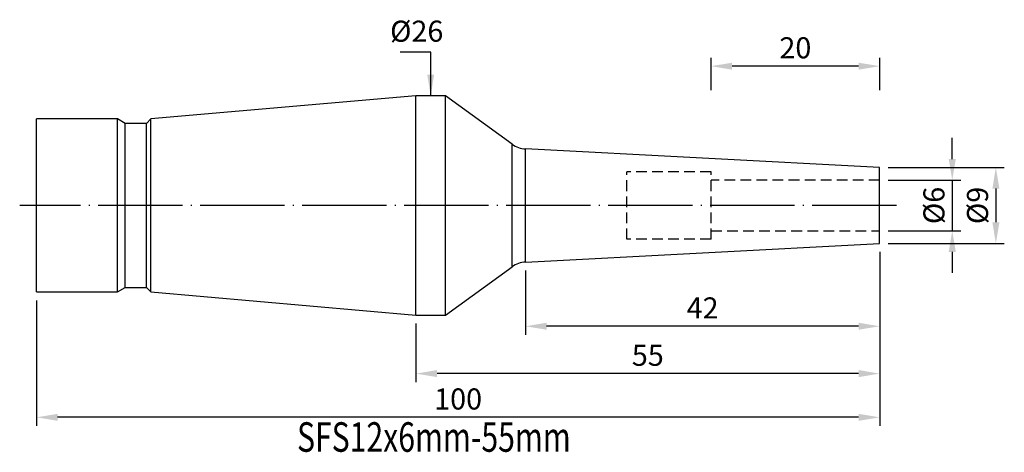
# Model space of a CAD drawing. Units: millimetres. Extents: x 92 to 208, y 74 to 125.
import ezdxf

# ---------------------------------------------------------------- set-up
doc = ezdxf.new("R2010")
doc.units = ezdxf.units.MM
doc.header["$PDSIZE"] = -1
doc.linetypes.add('CENTERJ', pattern=[12, 10, -1, 0, -1])
doc.linetypes.add('HIDDEN', pattern=[1.905, 1.27, -0.635])
doc.layers.get('DEFPOINTS').update_dxf_attribs({"lineweight": 18})
for name, color, linetype, lineweight in [('圖層2', 2, 'Continuous', 35), ('圖層3', 3, 'HIDDEN', 30), ('圖層5', 6, 'CENTERJ', 18)]:
    doc.layers.add(name, color=color, linetype=linetype, lineweight=lineweight)
doc.styles.add('CNS', font='romans.shx', dxfattribs={"width": 0.75, "bigfont": 'chineset.shx'})
doc.dimstyles.new('ISO-25', dxfattribs={"dimtxt": 2.5, "dimasz": 2.5, "dimexe": 1.25, "dimexo": 0.625, "dimtad": 1, "dimtxsty": 'Standard', "dimcen": 2.5, "dimadec": 0, "dimazin": 0, "dimtfac": 1, "dimtmove": 0, "dimatfit": 3, "dimfxl": 1, "dimarcsym": 0})

# ---------------------------------------------------------------- blocks, each defined once
blk = doc.blocks.new('*D9')
at = {"color": 4, "lineweight": -2, "transparency": 16777216}
for p, q in [((202.14, 108.9), (202.14, 111.4)), ((194.53, 106.4), (203.14, 106.4)), ((202.14, 106.4), (202.14, 100.4)), ((194.53, 100.4), (203.14, 100.4)), ((202.14, 97.9), (202.14, 95.4))]:
    blk.add_line(p, q, dxfattribs=at)
at = {"color": 4, "lineweight": -3, "transparency": 16777216}
for points in [[(201.72, 108.9), (202.56, 108.9), (202.14, 106.4)], [(201.72, 97.9), (202.56, 97.9), (202.14, 100.4)]]:
    blk.add_solid(points, dxfattribs=at)
at = {"layer": 'DEFPOINTS', "color": 0, "lineweight": -3, "transparency": 16777216}
for p in [(193.53, 106.4), (193.53, 100.4), (202.14, 100.4)]:
    blk.add_point(p, dxfattribs=at)
at = {"color": 3, "lineweight": -3, "transparency": 16777216, "insert": (200.29, 103.4), "char_height": 2.5, "attachment_point": 5, "rotation": 90, "style": 'CNS'}
blk.add_mtext('%%C6', dxfattribs=at)
blk = doc.blocks.new('*D10')
at = {"color": 4, "lineweight": -2, "transparency": 16777216}
for p, q in [((194.53, 107.9), (208.31, 107.9)), ((207.31, 105.4), (207.31, 101.4)), ((194.53, 98.9), (208.31, 98.9))]:
    blk.add_line(p, q, dxfattribs=at)
at = {"color": 4, "lineweight": -3, "transparency": 16777216}
for points in [[(206.9, 105.4), (207.73, 105.4), (207.31, 107.9)], [(206.9, 101.4), (207.73, 101.4), (207.31, 98.9)]]:
    blk.add_solid(points, dxfattribs=at)
at = {"layer": 'DEFPOINTS', "color": 0, "lineweight": -3, "transparency": 16777216}
for p in [(193.53, 107.9), (193.53, 98.9), (207.31, 98.9)]:
    blk.add_point(p, dxfattribs=at)
at = {"color": 3, "lineweight": -3, "transparency": 16777216, "insert": (205.46, 103.4), "char_height": 2.5, "attachment_point": 5, "rotation": 90, "style": 'CNS'}
blk.add_mtext('%%C9', dxfattribs=at)
blk = doc.blocks.new('*D11')
at = {"color": 4, "lineweight": -2}
for p, q in [((173.53, 117.07), (173.53, 120.91)), ((193.53, 117.07), (193.53, 120.91)), ((191.03, 119.91), (176.03, 119.91))]:
    blk.add_line(p, q, dxfattribs=at)
at = {"color": 4, "lineweight": -3}
for points in [[(176.03, 120.32), (176.03, 119.49), (173.53, 119.91)], [(191.03, 119.49), (191.03, 120.32), (193.53, 119.91)]]:
    blk.add_solid(points, dxfattribs=at)
at = {"layer": 'DEFPOINTS', "color": 0, "lineweight": -3}
for p in [(173.53, 119.91), (173.53, 116.07), (193.53, 116.07)]:
    blk.add_point(p, dxfattribs=at)
at = {"color": 3, "lineweight": -3, "insert": (183.53, 121.76), "char_height": 2.5, "attachment_point": 5, "style": 'CNS'}
blk.add_mtext('20', dxfattribs=at)
blk = doc.blocks.new('*D12')
at = {"color": 4, "lineweight": -2, "transparency": 16777216}
for p, q in [((193.53, 97.9), (193.53, 88.08)), ((151.53, 95.7), (151.53, 88.08)), ((191.03, 89.08), (154.03, 89.08))]:
    blk.add_line(p, q, dxfattribs=at)
at = {"color": 4, "lineweight": -3, "transparency": 16777216}
for points in [[(154.03, 89.5), (154.03, 88.67), (151.53, 89.08)], [(191.03, 89.5), (191.03, 88.67), (193.53, 89.08)]]:
    blk.add_solid(points, dxfattribs=at)
at = {"layer": 'DEFPOINTS', "color": 0, "lineweight": -3, "transparency": 16777216}
for p in [(193.53, 98.9), (151.53, 96.7), (151.53, 89.08)]:
    blk.add_point(p, dxfattribs=at)
at = {"color": 3, "lineweight": -3, "transparency": 16777216, "insert": (172.53, 90.93), "char_height": 2.5, "attachment_point": 5, "style": 'CNS'}
blk.add_mtext('42', dxfattribs=at)
blk = doc.blocks.new('*D13')
at = {"color": 4, "lineweight": -2, "transparency": 16777216}
for p, q in [((193.53, 97.9), (193.53, 82.47)), ((138.53, 89.4), (138.53, 82.47)), ((191.03, 83.47), (141.03, 83.47))]:
    blk.add_line(p, q, dxfattribs=at)
at = {"color": 4, "lineweight": -3, "transparency": 16777216}
for points in [[(141.03, 83.89), (141.03, 83.05), (138.53, 83.47)], [(191.03, 83.89), (191.03, 83.05), (193.53, 83.47)]]:
    blk.add_solid(points, dxfattribs=at)
at = {"layer": 'DEFPOINTS', "color": 0, "lineweight": -3, "transparency": 16777216}
for p in [(193.53, 98.9), (138.53, 90.4), (138.53, 83.47)]:
    blk.add_point(p, dxfattribs=at)
at = {"color": 3, "lineweight": -3, "transparency": 16777216, "insert": (166.03, 85.32), "char_height": 2.5, "attachment_point": 5, "style": 'CNS'}
blk.add_mtext('55', dxfattribs=at)
blk = doc.blocks.new('*D14')
at = {"color": 4, "lineweight": -2, "transparency": 16777216}
for p, q in [((193.53, 97.9), (193.53, 77.29)), ((93.53, 92.15), (93.53, 77.29)), ((191.03, 78.29), (96.03, 78.29))]:
    blk.add_line(p, q, dxfattribs=at)
at = {"color": 4, "lineweight": -3, "transparency": 16777216}
for points in [[(96.03, 78.7), (96.03, 77.87), (93.53, 78.29)], [(191.03, 78.7), (191.03, 77.87), (193.53, 78.29)]]:
    blk.add_solid(points, dxfattribs=at)
at = {"layer": 'DEFPOINTS', "color": 0, "lineweight": -3, "transparency": 16777216}
for p in [(193.53, 98.9), (93.53, 93.15), (93.53, 78.29)]:
    blk.add_point(p, dxfattribs=at)
at = {"color": 3, "lineweight": -3, "transparency": 16777216, "insert": (143.53, 80.14), "char_height": 2.5, "attachment_point": 5, "style": 'CNS'}
blk.add_mtext('100', dxfattribs=at)
blk = doc.blocks.new('*D16')
at = {"layer": 'DEFPOINTS', "color": 0, "lineweight": -3, "transparency": 16777216}
for p in [(142.03, 116.4), (136.77, 90.4), (142.03, 90.4)]:
    blk.add_point(p, dxfattribs=at)
at = {"color": 3, "lineweight": -3, "transparency": 16777216, "insert": (138.62, 123.73), "char_height": 2.5, "attachment_point": 5, "rotation": 0.1, "style": 'CNS'}
blk.add_mtext('%%C26', dxfattribs=at)

msp = doc.modelspace()

# ---------------------------------------------------------------- linework, layer by layer
at = {"layer": '圖層2', "lineweight": -3}
for p, q in [((138.527, 116.398), (107.094, 113.6479)), ((142.027, 116.398), (138.527, 116.398)), ((138.527, 103.398), (138.527, 116.398)), ((149.9217, 110.6672), (142.027, 116.398)), ((142.027, 103.398), (142.027, 116.398)), ((103.127, 113.648), (93.527, 113.648)), ((93.527, 103.398), (93.527, 113.648)), ((104.045, 113.118), (103.127, 113.648)), ((103.127, 103.398), (103.127, 113.648)), ((107.094, 113.6479), (106.564, 113.118)), ((107.094, 103.398), (107.094, 113.6479)), ((106.564, 113.118), (104.045, 113.118)), ((104.045, 103.398), (104.045, 113.118)), ((106.564, 103.398), (106.564, 113.118)), ((149.9217, 103.398), (149.9217, 110.6672)), ((193.527, 107.898), (151.527, 110.0991)), ((151.527, 103.398), (151.527, 110.0991)), ((193.527, 103.398), (193.527, 107.898)), ((93.527, 93.148), (93.527, 103.398)), ((103.127, 93.148), (103.127, 103.398)), ((104.045, 93.678), (104.045, 103.398)), ((106.564, 93.678), (106.564, 103.398)), ((107.094, 93.148), (107.094, 103.398)), ((138.527, 90.398), (138.527, 103.398)), ((142.027, 90.398), (142.027, 103.398)), ((149.9217, 96.1287), (149.9217, 103.398)), ((151.527, 96.6968), (151.527, 103.398)), ((193.527, 98.898), (193.527, 103.398)), ((151.527, 96.6968), (193.527, 98.898)), ((142.027, 90.398), (149.9217, 96.1287)), ((103.127, 93.148), (104.045, 93.678)), ((104.045, 93.678), (106.564, 93.678)), ((106.564, 93.678), (107.094, 93.148)), ((93.527, 93.148), (103.127, 93.148)), ((107.094, 93.148), (138.527, 90.398)), ((138.527, 90.398), (142.027, 90.398))]:
    msp.add_line(p, q, dxfattribs=at)
for centre, start, end in [((151.684, 113.095), 234.023941, 267), ((151.684, 93.701), 93, 125.976059)]:
    msp.add_arc(centre, 3, start, end, dxfattribs=at)
at = {"layer": '圖層3', "lineweight": -3}
for p, q in [((173.527, 107.398), (163.527, 107.398)), ((163.527, 99.398), (163.527, 107.398)), ((173.527, 99.398), (173.527, 107.398)), ((193.527, 106.398), (173.527, 106.398)), ((173.527, 99.398), (163.527, 99.398)), ((173.527, 100.398), (193.527, 100.398))]:
    msp.add_line(p, q, dxfattribs=at)
at = {"layer": '圖層5', "lineweight": -3}
msp.add_line((195.527, 103.398), (91.527, 103.398), dxfattribs=at)

# ---------------------------------------------------------------- texts
at = {"layer": '圖層2', "lineweight": -3, "style": 'CNS', "width": 0.75}
msp.add_text('SFS12x6mm-55mm', height=3.5, dxfattribs=at).set_placement((124.4204, 74.2054))

# ---------------------------------------------------------------- dimensions: what is measured, and where the dimension line sits
at = {"lineweight": -3}
dim = msp.add_linear_dim(base=(136.7697, 90.398), p1=(142.027, 116.398), p2=(142.027, 90.398), angle=90, text='%%C<>', dimstyle='ISO-25', override={"dimexe": 1, "dimexo": 1, "dimgap": 0.6, "dimdec": 3, "dimdsep": 46, "dimtxsty": 'CNS', "dimse1": 1, "dimse2": 1, "dimsd1": 1, "dimsd2": 1, "dimclrd": 4, "dimclre": 4, "dimclrt": 3, "dimadec": 2, "dimazin": 2, "dimtdec": 3, "dimtzin": 0}, dxfattribs=at)
dim.commit()
dim.dimension.update_dxf_attribs({"geometry": '*D16', "text_midpoint": (138.6197, 123.7279), "dimtype": 160, "text_rotation": 0.1})
for base, p1, p2, picture, middle in [((173.527, 119.9051), (193.527, 116.0695), (173.527, 116.0695), '*D11', (183.527, 121.7551)), ((93.527, 78.2859), (193.527, 98.898), (93.527, 93.148), '*D14', (143.527, 80.1359)), ((138.527, 83.4709), (193.527, 98.898), (138.527, 90.398), '*D13', (166.027, 85.3209)), ((151.527, 89.0824), (193.527, 98.898), (151.527, 96.6968), '*D12', (172.527, 90.9324))]:
    dim = msp.add_linear_dim(base=base, p1=p1, p2=p2, dimstyle='ISO-25', override={"dimexe": 1, "dimexo": 1, "dimgap": 0.6, "dimdec": 3, "dimdsep": 46, "dimtxsty": 'CNS', "dimclrd": 4, "dimclre": 4, "dimclrt": 3, "dimadec": 2, "dimazin": 2, "dimtdec": 3, "dimtzin": 0}, dxfattribs=at)
    dim.commit()
    dim.dimension.update_dxf_attribs({"geometry": picture, "text_midpoint": middle})
for base, p1, p2, picture, middle in [((202.1397, 100.398), (193.527, 106.398), (193.527, 100.398), '*D9', (200.2897, 103.398)), ((207.3137, 98.898), (193.527, 107.898), (193.527, 98.898), '*D10', (205.4637, 103.398))]:
    dim = msp.add_linear_dim(base=base, p1=p1, p2=p2, angle=90, text='%%C<>', dimstyle='ISO-25', override={"dimexe": 1, "dimexo": 1, "dimgap": 0.6, "dimdec": 3, "dimdsep": 46, "dimtxsty": 'CNS', "dimclrd": 4, "dimclre": 4, "dimclrt": 3, "dimadec": 2, "dimazin": 2, "dimtdec": 3, "dimtzin": 0}, dxfattribs=at)
    dim.commit()
    dim.dimension.update_dxf_attribs({"geometry": picture, "text_midpoint": middle})

# ---------------------------------------------------------------- leaders
msp.add_leader([(140.277, 116.398), (140.277, 121.5663), (136.6595, 121.5663)], dimstyle='ISO-25', override={"dimexe": 1, "dimexo": 1, "dimgap": 0.6, "dimtad": 0, "dimdec": 3, "dimdsep": 46, "dimtxsty": 'CNS', "dimclrd": 4, "dimclre": 4, "dimclrt": 3, "dimadec": 2, "dimazin": 2, "dimtdec": 3, "dimtzin": 0}, dxfattribs=at)

doc.saveas('drawing.dxf')
